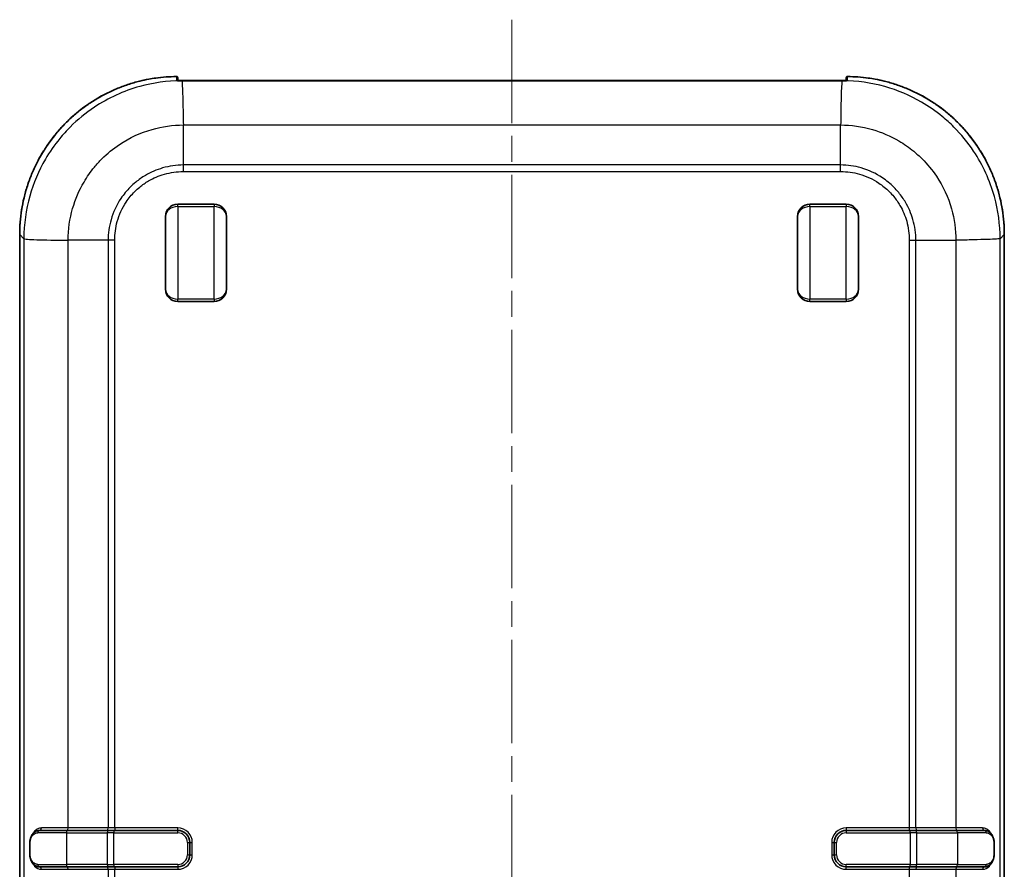
# Model space of a CAD drawing. Units: millimetres. Extents: x 0 to 5188, y 0 to 562.
# Drawn here: x 1187 to 1268, y 339 to 409 of the extents above; entities that cross this region are included whole.
import ezdxf

# ---------------------------------------------------------------- set-up
doc = ezdxf.new("R2010")
doc.units = ezdxf.units.MM
doc.header["$LTSCALE"] = 1.5
doc.linetypes.add('CHAIN', pattern=[0.3543, 0.2362, -0.0295, 0.0591, -0.0295])
doc.layers.add('Centerline (ISO)', color=7, linetype='Continuous', lineweight=18, true_color=0x80ffff)
doc.layers.add('Visible (ISO)', color=7, linetype='Continuous', lineweight=35)
doc.layers.add('Visible Narrow (ISO)', color=7, linetype='Continuous', lineweight=25)

msp = doc.modelspace()

# ---------------------------------------------------------------- linework, layer by layer
at = {"layer": 'Centerline (ISO)', "linetype": 'CHAIN', "ltscale": 23.990969}
msp.add_line((1227.0306, 408.7349), (1227.0306, 258.0599), dxfattribs=at)
at = {"layer": 'Visible (ISO)'}
for p, q in [((1199.5306, 403.9594), (1199.5306, 403.7192)), ((1200.0306, 403.7349), (1254.0306, 403.7349)), ((1200.0306, 403.7136), (1200.0306, 403.7137)), ((1200.0306, 403.7136), (1254.0306, 403.7136)), ((1254.0306, 403.7136), (1254.0306, 403.7137)), ((1254.5306, 403.7192), (1254.5306, 403.9594)), ((1202.5307, 393.5599), (1199.5307, 393.5599)), ((1254.5307, 393.5599), (1251.5307, 393.5599)), ((1198.5307, 386.5599), (1198.5307, 392.5599)), ((1203.5307, 392.5599), (1203.5307, 386.5599)), ((1250.5307, 386.5599), (1250.5307, 392.5599)), ((1255.5307, 392.5599), (1255.5307, 386.5599)), ((1186.5307, 391.0675), (1186.5307, 276.0519)), ((1267.5305, 276.0519), (1267.5305, 391.0675)), ((1202.5307, 385.5599), (1199.5307, 385.5599)), ((1254.5307, 385.5599), (1251.5307, 385.5599)), ((1188.1701, 342.0597), (1190.4298, 342.0597)), ((1193.7901, 342.0597), (1190.4298, 342.0597)), ((1193.7901, 342.0597), (1194.2798, 342.0597)), ((1199.5306, 342.0597), (1194.2798, 342.0597)), ((1259.7814, 342.0597), (1254.5306, 342.0597)), ((1259.7814, 342.0597), (1260.2711, 342.0597)), ((1263.6276, 342.0597), (1260.2711, 342.0597)), ((1263.6276, 342.0597), (1265.8904, 342.0597)), ((1187.3721, 340.0597), (1187.3721, 341.0597)), ((1200.5306, 340.0597), (1200.5306, 341.0597)), ((1253.5306, 341.0597), (1253.5306, 340.0597)), ((1266.6881, 341.0597), (1266.6881, 340.0597)), ((1190.4298, 339.0597), (1188.1701, 339.0597)), ((1190.4298, 339.0597), (1193.7901, 339.0597)), ((1194.2798, 339.0597), (1193.7901, 339.0597)), ((1194.2798, 339.0597), (1199.5306, 339.0597)), ((1254.5306, 339.0597), (1259.7814, 339.0597)), ((1260.2711, 339.0597), (1259.7814, 339.0597)), ((1260.2711, 339.0597), (1263.6276, 339.0597)), ((1265.8904, 339.0597), (1263.6276, 339.0597))]:
    msp.add_line(p, q, dxfattribs=at)
for centre, radius, start, end in [((1199.4306, 403.9594), 0.1, 0, 90.409281), ((1254.6306, 403.9594), 0.1, 89.590719, 180), ((1199.5307, 392.5599), 1, 90, 180), ((1202.5307, 392.5599), 1, 0, 90), ((1251.5307, 392.5599), 1, 90, 180), ((1254.5307, 392.5599), 1, 0, 90), ((1199.5307, 386.5599), 1, 180, 270), ((1202.5307, 386.5599), 1, 270, 0), ((1251.5307, 386.5599), 1, 180, 270), ((1254.5307, 386.5599), 1, 270, 0), ((1199.5306, 341.0597), 1, 0, 90), ((1254.5306, 341.0597), 1, 90, 180), ((1199.5306, 340.0597), 1, 270, 0), ((1254.5306, 340.0597), 1, 180, 270)]:
    msp.add_arc(centre, radius, start, end, dxfattribs=at)
for centre, major_axis, ratio, start_param, end_param in [((1200.033, 403.7034), (-0.606, 0.0095), 0.0149764, 4.987425, 5.0989668), ((1200.0306, 403.7555), (-0.5924, 0), 0.0346658, 1.256917, 1.5708368), ((1254.0306, 403.7555), (0.5924, 0), 0.0346658, 4.7123485, 5.0262683), ((1254.0282, 403.7034), (0.606, 0.0095), 0.0149669, 1.1842184, 1.2960556), ((1200.0306, 400.6641), (0.5, 0), 0.0349208, 4.6146669, 4.6150368)]:
    msp.add_ellipse(centre, major_axis=major_axis, ratio=ratio, start_param=start_param, end_param=end_param, dxfattribs=at)
for points, knots in [([(1186.5307, 391.0675), (1186.5307, 391.4063), (1186.5439, 391.745), (1186.5968, 392.4203), (1186.6364, 392.7569), (1186.7418, 393.426), (1186.8076, 393.7585), (1186.9649, 394.4173), (1187.0565, 394.7435), (1187.2647, 395.388), (1187.3815, 395.7061), (1187.6394, 396.3322), (1187.7806, 396.6402), (1188.0867, 397.2442), (1188.2515, 397.5403), (1188.6038, 398.1185), (1188.7913, 398.4007), (1189.1876, 398.9497), (1189.3966, 399.2164), (1189.8346, 399.7326), (1190.0637, 399.9822), (1190.5408, 400.4627), (1190.7887, 400.6936), (1191.3018, 401.1353), (1191.567, 401.3461), (1192.1131, 401.7464), (1192.394, 401.9359), (1192.9697, 402.2923), (1193.2645, 402.4592), (1193.8663, 402.7696), (1194.1733, 402.913), (1194.7976, 403.1754), (1195.1149, 403.2944), (1195.7578, 403.5073), (1196.0834, 403.6012), (1196.6588, 403.7429), (1196.9072, 403.7965), (1197.3443, 403.8773), (1197.5323, 403.9079), (1198.004, 403.9739), (1198.2883, 404.0041), (1198.8584, 404.0458), (1199.1441, 404.0573), (1199.4299, 404.0594)], [-0.7847892, -0.7847892, -0.7847892, -0.7847892, -0.7066674, -0.7066674, -0.6285457, -0.6285457, -0.5504239, -0.5504239, -0.4723022, -0.4723022, -0.3941804, -0.3941804, -0.3160586, -0.3160586, -0.2379369, -0.2379369, -0.1598151, -0.1598151, -0.0816934, -0.0816934, -0.0035716, -0.0035716, 0.0745501, 0.0745501, 0.1526719, 0.1526719, 0.2307937, 0.2307937, 0.3089154, 0.3089154, 0.3870372, 0.3870372, 0.4651589, 0.4651589, 0.5432807, 0.5432807, 0.601872, 0.601872, 0.6458155, 0.6458155, 0.7117307, 0.7117307, 0.7776459, 0.7776459, 0.7776459, 0.7776459]), ([(1199.4567, 403.7233), (1199.4566, 403.7233), (1199.4574, 403.7232), (1199.4625, 403.7225), (1199.4711, 403.7218), (1199.4985, 403.7202), (1199.5212, 403.7194), (1199.576, 403.718), (1199.6081, 403.7175), (1199.6797, 403.7166), (1199.7191, 403.7162), (1199.7754, 403.7156), (1199.7899, 403.7155), (1199.8046, 403.7154)], [0.010739914, 0.010739914, 0.010739914, 0.010739914, 0.013792805, 0.013792805, 0.023498123, 0.023498123, 0.037628994, 0.037628994, 0.051759864, 0.051759864, 0.065890734, 0.065890734, 0.070654352, 0.070654352, 0.070654352, 0.070654352]), ([(1199.5306, 403.7407), (1199.538, 403.7404), (1199.5459, 403.7402), (1199.5841, 403.7393), (1199.6191, 403.7387), (1199.6974, 403.7376), (1199.7405, 403.7371), (1199.8063, 403.7364), (1199.8269, 403.7362), (1199.8477, 403.7359)], [0.034369409, 0.034369409, 0.034369409, 0.034369409, 0.038552399, 0.038552399, 0.053589374, 0.053589374, 0.068626349, 0.068626349, 0.075184875, 0.075184875, 0.075184875, 0.075184875]), ([(1200.0306, 403.7137), (1200.0197, 403.7137), (1200.0087, 403.7138), (1199.9869, 403.7138), (1199.976, 403.7139), (1199.9543, 403.714), (1199.9434, 403.714), (1199.9218, 403.7142), (1199.9111, 403.7143), (1199.8897, 403.7145), (1199.8791, 403.7146), (1199.8685, 403.7147)], [0, 0, 0, 0, 0.003303396, 0.003303396, 0.006606791, 0.006606791, 0.009910187, 0.009910187, 0.013213583, 0.013213583, 0.016516978, 0.016516978, 0.016516978, 0.016516978]), ([(1254.1925, 403.7147), (1254.182, 403.7146), (1254.1714, 403.7145), (1254.15, 403.7143), (1254.1393, 403.7142), (1254.1177, 403.714), (1254.1069, 403.714), (1254.0851, 403.7139), (1254.0742, 403.7138), (1254.0524, 403.7138), (1254.0415, 403.7137), (1254.0306, 403.7137)], [0.000000143, 0.000000143, 0.000000143, 0.000000143, 0.003300306, 0.003300306, 0.006600469, 0.006600469, 0.009900632, 0.009900632, 0.013200795, 0.013200795, 0.016500958, 0.016500958, 0.016500958, 0.016500958]), ([(1254.5306, 403.7407), (1254.5232, 403.7404), (1254.5154, 403.7402), (1254.4773, 403.7393), (1254.4421, 403.7387), (1254.3639, 403.7376), (1254.3202, 403.7371), (1254.2543, 403.7364), (1254.234, 403.7362), (1254.2135, 403.7359)], [0.034496578, 0.034496578, 0.034496578, 0.034496578, 0.038654649, 0.038654649, 0.053693281, 0.053693281, 0.068731914, 0.068731914, 0.075193162, 0.075193162, 0.075193162, 0.075193162]), ([(1254.6045, 403.7233), (1254.6046, 403.7233), (1254.6038, 403.7232), (1254.5987, 403.7225), (1254.5901, 403.7218), (1254.5627, 403.7202), (1254.54, 403.7194), (1254.4851, 403.718), (1254.4531, 403.7175), (1254.3815, 403.7166), (1254.3421, 403.7162), (1254.2858, 403.7156), (1254.2713, 403.7155), (1254.2566, 403.7154)], [0.010738913, 0.010738913, 0.010738913, 0.010738913, 0.013791796, 0.013791796, 0.023495374, 0.023495374, 0.037624492, 0.037624492, 0.05175361, 0.05175361, 0.065882728, 0.065882728, 0.070645588, 0.070645588, 0.070645588, 0.070645588]), ([(1267.5305, 391.0675), (1267.5305, 391.4063), (1267.5173, 391.745), (1267.4644, 392.4203), (1267.4248, 392.7569), (1267.3194, 393.426), (1267.2536, 393.7585), (1267.0963, 394.4173), (1267.0047, 394.7435), (1266.7965, 395.388), (1266.6797, 395.7061), (1266.4218, 396.3322), (1266.2806, 396.6402), (1265.9745, 397.2442), (1265.8097, 397.5403), (1265.4574, 398.1185), (1265.2699, 398.4007), (1264.8736, 398.9497), (1264.6646, 399.2164), (1264.2266, 399.7326), (1263.9975, 399.9822), (1263.5204, 400.4627), (1263.2725, 400.6936), (1262.7594, 401.1353), (1262.4942, 401.3461), (1261.9481, 401.7464), (1261.6672, 401.9359), (1261.0915, 402.2923), (1260.7967, 402.4592), (1260.1949, 402.7696), (1259.8879, 402.913), (1259.2636, 403.1754), (1258.9463, 403.2944), (1258.3034, 403.5073), (1257.9778, 403.6012), (1257.4024, 403.7429), (1257.154, 403.7965), (1256.7169, 403.8773), (1256.5289, 403.9079), (1256.0572, 403.9739), (1255.7729, 404.0041), (1255.2028, 404.0458), (1254.9171, 404.0573), (1254.6313, 404.0594)], [-0.7847892, -0.7847892, -0.7847892, -0.7847892, -0.7066674, -0.7066674, -0.6285457, -0.6285457, -0.5504239, -0.5504239, -0.4723022, -0.4723022, -0.3941804, -0.3941804, -0.3160586, -0.3160586, -0.2379369, -0.2379369, -0.1598151, -0.1598151, -0.0816934, -0.0816934, -0.0035716, -0.0035716, 0.0745501, 0.0745501, 0.1526719, 0.1526719, 0.2307937, 0.2307937, 0.3089154, 0.3089154, 0.3870372, 0.3870372, 0.4651589, 0.4651589, 0.5432807, 0.5432807, 0.601872, 0.601872, 0.6458155, 0.6458155, 0.7117307, 0.7117307, 0.7776459, 0.7776459, 0.7776459, 0.7776459]), ([(1187.3721, 341.0597), (1187.3721, 341.1401), (1187.3795, 341.2217), (1187.4089, 341.3824), (1187.4324, 341.4623), (1187.4996, 341.626), (1187.547, 341.7069), (1187.6601, 341.8474), (1187.7258, 341.9066), (1187.8734, 341.9988), (1187.9548, 342.0313), (1188.0833, 342.0557), (1188.1266, 342.0597), (1188.1701, 342.0597)], [0, 0, 0, 0, 0.02054236, 0.02054236, 0.04316306, 0.04316306, 0.07130088, 0.07130088, 0.09971575, 0.09971575, 0.12813063, 0.12813063, 0.14207438, 0.14207438, 0.14207438, 0.14207438]), ([(1265.8904, 342.0597), (1265.9791, 342.0597), (1266.0666, 342.0426), (1266.2276, 341.9783), (1266.3019, 341.9312), (1266.4325, 341.8131), (1266.4894, 341.742), (1266.5839, 341.5785), (1266.6216, 341.4861), (1266.6701, 341.2976), (1266.6838, 341.2037), (1266.6878, 341.0921), (1266.6881, 341.0759), (1266.6881, 341.0597)], [0, 0, 0, 0, 0.02842856, 0.02842856, 0.05685712, 0.05685712, 0.08528568, 0.08528568, 0.11371424, 0.11371424, 0.13801089, 0.13801089, 0.1421428, 0.1421428, 0.1421428, 0.1421428]), ([(1188.1701, 339.0597), (1188.0814, 339.0597), (1187.9937, 339.0769), (1187.8319, 339.1416), (1187.7582, 339.1885), (1187.6271, 339.3071), (1187.5705, 339.378), (1187.476, 339.5417), (1187.4382, 339.6346), (1187.3899, 339.8229), (1187.3763, 339.9167), (1187.3723, 340.0279), (1187.3721, 340.0438), (1187.3721, 340.0597)], [0, 0, 0, 0, 0.0283964, 0.0283964, 0.0567928, 0.0567928, 0.0851892, 0.0851892, 0.11358559, 0.11358559, 0.13791625, 0.13791625, 0.14198199, 0.14198199, 0.14198199, 0.14198199]), ([(1266.6881, 340.0597), (1266.6881, 339.9795), (1266.6808, 339.899), (1266.6515, 339.7383), (1266.6285, 339.6592), (1266.5616, 339.4954), (1266.5147, 339.4149), (1266.4025, 339.2744), (1266.3363, 339.2144), (1266.1897, 339.122), (1266.1077, 339.0889), (1265.9785, 339.0639), (1265.9346, 339.0597), (1265.8904, 339.0597)], [0, 0, 0, 0, 0.02052088, 0.02052088, 0.04307613, 0.04307613, 0.07107103, 0.07107103, 0.0994811, 0.0994811, 0.12789117, 0.12789117, 0.14205037, 0.14205037, 0.14205037, 0.14205037])]:
    msp.add_open_spline(points, degree=3, knots=knots, dxfattribs=at)
at = {"layer": 'Visible Narrow (ISO)'}
for p, q in [((1199.4299, 404.0593), (1199.4299, 404.0594)), ((1200.0306, 403.7349), (1200.0306, 403.7137)), ((1254.0306, 403.7349), (1254.0306, 403.7137)), ((1254.6313, 404.0594), (1254.6313, 404.0593)), ((1199.9825, 400.6241), (1199.9823, 400.6241)), ((1199.9942, 400.0789), (1254.067, 400.0789)), ((1199.9942, 396.7853), (1199.9942, 400.0785)), ((1254.067, 396.7853), (1254.067, 400.0785)), ((1199.9927, 396.2412), (1254.0685, 396.2412)), ((1254.067, 396.7853), (1199.9942, 396.7853)), ((1199.5307, 393.3599), (1199.5307, 393.5599)), ((1199.5307, 393.3599), (1202.5307, 393.3599)), ((1199.5307, 393.3599), (1199.5307, 385.7599)), ((1202.5307, 393.5599), (1202.5307, 393.3599)), ((1202.5307, 385.7599), (1202.5307, 393.3599)), ((1251.5307, 393.3599), (1251.5307, 393.5599)), ((1251.5307, 393.3599), (1254.5307, 393.3599)), ((1251.5307, 393.3599), (1251.5307, 385.7599)), ((1254.5307, 393.5599), (1254.5307, 393.3599)), ((1254.5307, 385.7599), (1254.5307, 393.3599)), ((1186.5307, 391.0675), (1186.5307, 391.0675)), ((1186.5307, 276.0519), (1186.5307, 391.0675)), ((1186.5307, 391.0675), (1186.8748, 390.7235)), ((1186.8748, 390.7234), (1186.8748, 276.396)), ((1190.5115, 342.2597), (1190.5115, 390.5962)), ((1193.805, 390.5962), (1190.5119, 390.5962)), ((1193.805, 390.5962), (1193.805, 342.2597)), ((1194.3492, 342.2597), (1194.3492, 390.5977)), ((1259.712, 390.5977), (1259.712, 342.2597)), ((1260.2562, 342.2597), (1260.2562, 390.5962)), ((1260.2562, 390.5962), (1263.5494, 390.5962)), ((1263.5497, 390.5962), (1263.5497, 342.2597)), ((1264.6953, 390.6214), (1264.6953, 390.622)), ((1265.039, 390.6305), (1265.039, 390.6296)), ((1267.1864, 390.7234), (1267.5305, 391.0675)), ((1267.1864, 276.396), (1267.1864, 390.7235)), ((1267.5305, 391.0675), (1267.5305, 391.0675)), ((1267.5305, 391.0675), (1267.5305, 276.0519)), ((1202.5307, 385.7599), (1199.5307, 385.7599)), ((1199.5307, 385.5599), (1199.5307, 385.7599)), ((1202.5307, 385.7599), (1202.5307, 385.5599)), ((1254.5307, 385.7599), (1251.5307, 385.7599)), ((1251.5307, 385.5599), (1251.5307, 385.7599)), ((1254.5307, 385.7599), (1254.5307, 385.5599)), ((1190.3754, 341.8597), (1188.0216, 341.8597)), ((1190.5115, 342.2597), (1188.3215, 342.2597)), ((1190.3754, 341.8597), (1193.7357, 341.8597)), ((1190.3754, 341.8597), (1190.3754, 339.2597)), ((1193.805, 342.2597), (1190.5115, 342.2597)), ((1194.2798, 341.8597), (1193.7357, 341.8597)), ((1193.7357, 341.8597), (1193.7357, 339.2597)), ((1194.3492, 342.2597), (1193.805, 342.2597)), ((1194.2798, 342.0597), (1194.2798, 341.8597)), ((1194.2798, 339.2597), (1194.2798, 341.8597)), ((1194.2798, 341.8597), (1199.5306, 341.8597)), ((1199.5306, 342.2597), (1194.3492, 342.2597)), ((1194.3492, 342.2597), (1194.3492, 342.0597)), ((1199.5306, 342.0597), (1199.5306, 342.2597)), ((1199.5306, 341.8597), (1199.5306, 342.0597)), ((1259.712, 342.2597), (1254.5306, 342.2597)), ((1254.5306, 342.2597), (1254.5306, 342.0597)), ((1254.5306, 342.0597), (1254.5306, 341.8597)), ((1254.5306, 341.8597), (1259.7814, 341.8597)), ((1260.2562, 342.2597), (1259.712, 342.2597)), ((1259.712, 342.2597), (1259.712, 342.0597)), ((1259.7814, 341.8597), (1259.7814, 342.0597)), ((1260.3255, 341.8597), (1259.7814, 341.8597)), ((1259.7814, 341.8597), (1259.7814, 339.2597)), ((1263.5497, 342.2597), (1260.2562, 342.2597)), ((1260.3255, 339.2597), (1260.3255, 341.8597)), ((1260.3255, 341.8597), (1263.682, 341.8597)), ((1265.7397, 342.2597), (1263.5497, 342.2597)), ((1263.682, 341.8597), (1263.682, 339.2597)), ((1266.0391, 341.8597), (1263.682, 341.8597)), ((1187.3721, 341.0597), (1187.3986, 341.0597)), ((1187.3986, 340.0597), (1187.3986, 341.0597)), ((1200.3306, 341.0597), (1200.3306, 340.0597)), ((1200.3306, 341.0597), (1200.5306, 341.0597)), ((1200.5306, 341.0597), (1200.7306, 341.0597)), ((1200.7306, 340.0597), (1200.7306, 341.0597)), ((1253.3306, 341.0597), (1253.3306, 340.0597)), ((1253.3306, 341.0597), (1253.5306, 341.0597)), ((1253.5306, 341.0597), (1253.7306, 341.0597)), ((1253.7306, 340.0597), (1253.7306, 341.0597)), ((1266.6617, 341.0597), (1266.6881, 341.0597)), ((1266.6617, 341.0597), (1266.6617, 340.0597)), ((1187.3721, 340.0597), (1187.3986, 340.0597)), ((1200.3306, 340.0597), (1200.5306, 340.0597)), ((1200.5306, 340.0597), (1200.7306, 340.0597)), ((1253.3306, 340.0597), (1253.5306, 340.0597)), ((1253.5306, 340.0597), (1253.7306, 340.0597)), ((1266.6617, 340.0597), (1266.6881, 340.0597)), ((1188.0216, 339.2597), (1190.3754, 339.2597)), ((1188.3215, 338.8597), (1190.5115, 338.8597)), ((1193.7357, 339.2597), (1190.3754, 339.2597)), ((1190.5115, 338.8597), (1193.805, 338.8597)), ((1193.7357, 339.2597), (1194.2798, 339.2597)), ((1193.805, 338.8597), (1194.3492, 338.8597)), ((1193.805, 338.8597), (1193.805, 334.2597)), ((1194.2798, 339.2597), (1194.2798, 339.0597)), ((1199.5306, 339.2597), (1194.2798, 339.2597)), ((1194.3492, 339.0597), (1194.3492, 338.8597)), ((1194.3492, 338.8597), (1199.5306, 338.8597)), ((1194.3492, 334.2597), (1194.3492, 338.8597)), ((1199.5306, 339.2597), (1199.5306, 339.0597)), ((1199.5306, 339.0597), (1199.5306, 338.8597)), ((1259.7814, 339.2597), (1254.5306, 339.2597)), ((1254.5306, 339.0597), (1254.5306, 339.2597)), ((1254.5306, 338.8597), (1254.5306, 339.0597)), ((1254.5306, 338.8597), (1259.712, 338.8597)), ((1259.712, 339.0597), (1259.712, 338.8597)), ((1259.712, 338.8597), (1260.2562, 338.8597)), ((1259.712, 338.8597), (1259.712, 334.2597)), ((1259.7814, 339.2597), (1260.3255, 339.2597)), ((1259.7814, 339.0597), (1259.7814, 339.2597)), ((1260.2562, 338.8597), (1263.5497, 338.8597)), ((1263.682, 339.2597), (1260.3255, 339.2597)), ((1263.5497, 338.8597), (1265.7397, 338.8597)), ((1263.5497, 338.8597), (1263.5497, 334.2597)), ((1263.682, 339.2597), (1266.0391, 339.2597))]:
    msp.add_line(p, q, dxfattribs=at)
for centre, radius, start, end in [((1199.5306, 341.0597), 1.2, 0, 90), ((1199.5306, 341.0597), 0.8, 0, 90), ((1254.5306, 341.0597), 1.2, 90, 180), ((1254.5306, 341.0597), 0.8, 90, 180), ((1199.5306, 340.0597), 0.8, 270, 0), ((1199.5306, 340.0597), 1.2, 270, 0), ((1254.5306, 340.0597), 1.2, 180, 270), ((1254.5306, 340.0597), 0.8, 180, 270)]:
    msp.add_arc(centre, radius, start, end, dxfattribs=at)
for centre, major_axis, ratio, start_param, end_param in [((1199.5385, 391.0518), (-9.2034, 9.2034), 0.9988015, 5.5055394, 7.0679745), ((1199.4306, 391.1597), (-0.0704, -18.3142), 0.0038711, 3.9309016, 3.9560679), ((1199.4306, 403.6282), (0.1, 0), 0.9993509, 1.2334112, 1.6030862), ((1199.4306, 403.9594), (0.1, 0), 0.9993821, 0, 1.5779352), ((1199.8037, 403.6154), (0.0009, 0.1), 0.3781946, 0, 0.0378928), ((1199.8466, 403.6359), (0.0011, 0.1), 0.3067229, 5.6233368, 6.2831853), ((1199.8674, 403.6147), (0.0011, 0.1), 0.2720015, 6.2831851, 6.3243836), ((1200.0306, 403.6559), (0.5, 0), 0.0419049, 4.4097171, 4.4101001), ((1254.1936, 403.6147), (-0.0011, 0.1), 0.2717156, 6.2419799, 6.2831818), ((1254.2146, 403.6359), (-0.0011, 0.1), 0.3067229, 0, 0.6598483), ((1254.2575, 403.6154), (-0.0009, 0.1), 0.3781946, 6.2452925, 6.2831853), ((1254.6306, 403.9594), (-0.1, 0), 0.9993821, 4.7052501, 6.2831853), ((1254.6306, 403.6282), (-0.1, 0), 0.9993509, 4.6800991, 5.0497718), ((1254.6306, 391.1597), (-0.0704, 18.3142), 0.0038711, 5.46871, 5.4938763), ((1254.5227, 391.0518), (9.2034, 9.2034), 0.9988015, 5.4983961, 7.0608312), ((1199.5307, 392.5599), (-1, 0), 0.8, 4.712389, 6.2831853), ((1202.5307, 392.5599), (1, 0), 0.8, 0, 1.5707963), ((1251.5307, 392.5599), (-1, 0), 0.8, 4.712389, 6.2831853), ((1254.5307, 392.5599), (1, 0), 0.8, 0, 1.5707963), ((1199.5307, 386.5599), (-1, 0), 0.8, 0, 1.5707963), ((1202.5307, 386.5599), (1, 0), 0.8, 4.712389, 6.2831853), ((1251.5307, 386.5599), (-1, 0), 0.8, 0, 1.5707963), ((1254.5307, 386.5599), (1, 0), 0.8, 4.712389, 6.2831853), ((1188.1701, 341.8597), (0, 0.2), 0.7428333, 0, 1.5707963), ((1188.1795, 342.2597), (0, -0.2), 0.710054, 0, 1.5707963), ((1190.4298, 341.8597), (0, 0.2), 0.2720572, 0, 1.5707963), ((1190.4571, 342.2597), (0, -0.2), 0.2720572, 0, 1.5707963), ((1193.7901, 341.8597), (0, 0.2), 0.2720572, 0, 1.5707963), ((1193.7506, 342.2597), (0, -0.2), 0.2720572, 0, 1.5707963), ((1260.3106, 342.2597), (0, -0.2), 0.2720572, 4.712389, 6.2831853), ((1260.2711, 341.8597), (0, 0.2), 0.2720572, 4.712389, 6.2831853), ((1263.6041, 342.2597), (0, -0.2), 0.2720572, 4.712389, 6.2831853), ((1263.6276, 341.8597), (0, 0.2), 0.2720572, 4.712389, 6.2831853), ((1265.8817, 342.2597), (0, -0.2), 0.710054, 4.712389, 6.2831853), ((1265.8904, 341.8597), (0, 0.2), 0.7434841, 4.712389, 6.2831853), ((1188.1701, 339.2597), (0, -0.2), 0.7428333, 4.712389, 6.2831853), ((1188.1795, 338.8597), (0, 0.2), 0.710054, 4.712389, 6.2831853), ((1190.4298, 339.2597), (0, -0.2), 0.2720572, 4.712389, 6.2831853), ((1190.4571, 338.8597), (0, 0.2), 0.2720572, 4.712389, 6.2831853), ((1193.7901, 339.2597), (0, -0.2), 0.2720572, 4.712389, 6.2831853), ((1193.7506, 338.8597), (0, 0.2), 0.2720572, 4.712389, 6.2831853), ((1260.3106, 338.8597), (0, 0.2), 0.2720572, 0, 1.5707963), ((1260.2711, 339.2597), (0, -0.2), 0.2720572, 0, 1.5707963), ((1263.6041, 338.8597), (0, 0.2), 0.2720572, 0, 1.5707963), ((1263.6276, 339.2597), (0, -0.2), 0.2720572, 0, 1.5707963), ((1265.8817, 338.8597), (0, 0.2), 0.710054, 0, 1.5707963), ((1265.8904, 339.2597), (0, -0.2), 0.7434841, 0, 1.5707963)]:
    msp.add_ellipse(centre, major_axis=major_axis, ratio=ratio, start_param=start_param, end_param=end_param, dxfattribs=at)
for points, knots in [([(1199.8032, 403.7153), (1198.6635, 403.7087), (1197.5127, 403.5503), (1195.079, 402.8763), (1193.8219, 402.3021), (1191.9562, 401.0606), (1191.2867, 400.5111), (1190.3811, 399.6056), (1190.0927, 399.2874), (1189.3841, 398.4228), (1188.9889, 397.8537), (1188.0874, 396.3063), (1187.6586, 395.2943), (1187.0391, 393.0915), (1186.8758, 391.901), (1186.8748, 390.7234)], [0.0104145, 0.0104145, 0.0104145, 0.0104145, 0.2206659, 0.2206659, 0.4728555, 0.4728555, 0.630474, 0.630474, 0.7092832, 0.7092832, 0.835378, 0.835378, 1.0371297, 1.0371297, 1.2544569, 1.2544569, 1.2544569, 1.2544569]), ([(1199.4274, 403.7281), (1199.4274, 403.727), (1199.4295, 403.726), (1199.441, 403.7236), (1199.4538, 403.7224), (1199.5001, 403.7197), (1199.5428, 403.7185), (1199.6538, 403.7167), (1199.7252, 403.716), (1199.8032, 403.7153)], [0, 0, 0, 0, 0.008831794, 0.008831794, 0.022962664, 0.022962664, 0.045572057, 0.045572057, 0.070654352, 0.070654352, 0.070654352, 0.070654352]), ([(1199.8032, 403.7153), (1199.8099, 403.7152), (1199.8168, 403.7152), (1199.8346, 403.715), (1199.8457, 403.7149), (1199.8604, 403.7147), (1199.8639, 403.7147), (1199.8674, 403.7146)], [-0.0173773282, -0.0173773282, -0.0173773282, -0.0173773282, -0.0152051622, -0.0152051622, -0.0117296965, -0.0117296965, -0.0106502025, -0.0106502025, -0.0106502025, -0.0106502025]), ([(1199.8674, 403.7146), (1199.8778, 403.694), (1199.8883, 403.5927), (1199.8987, 403.4155), (1199.9093, 403.2354), (1199.9199, 402.977), (1199.9305, 402.6529), (1199.9411, 402.3288), (1199.9517, 401.9392), (1199.9623, 401.503), (1199.9729, 401.0668), (1199.9835, 400.5842), (1199.9942, 400.0789)], [0.00394629, 0.00394629, 0.00394629, 0.00394629, 0.25002025, 0.25002025, 0.25002025, 0.5000405, 0.5000405, 0.5000405, 0.75006075, 0.75006075, 0.75006075, 1.00008099, 1.00008099, 1.00008099, 1.00008099]), ([(1199.8674, 403.7146), (1199.8856, 403.7144), (1199.9041, 403.7142), (1199.9404, 403.7139), (1199.9582, 403.7138), (1199.9872, 403.7137), (1199.9984, 403.7137), (1200.0166, 403.7137), (1200.0236, 403.7136), (1200.0306, 403.7136)], [-0.016516992, -0.016516992, -0.016516992, -0.016516992, -0.010844957, -0.010844957, -0.005464513, -0.005464513, -0.002101736, -0.002101736, 0, 0, 0, 0]), ([(1254.0306, 403.7136), (1254.0501, 403.7136), (1254.0697, 403.7137), (1254.1066, 403.7139), (1254.1241, 403.714), (1254.1522, 403.7142), (1254.163, 403.7143), (1254.1804, 403.7145), (1254.187, 403.7145), (1254.1936, 403.7146)], [-0.016500958, -0.016500958, -0.016500958, -0.016500958, -0.010643118, -0.010643118, -0.005362811, -0.005362811, -0.00206262, -0.00206262, -0.000000128, -0.000000128, -0.000000128, -0.000000128]), ([(1254.1936, 403.7146), (1254.1794, 403.6941), (1254.1653, 403.5928), (1254.1519, 403.4154), (1254.1384, 403.2353), (1254.1256, 402.9769), (1254.1143, 402.6528), (1254.1029, 402.3287), (1254.0931, 401.939), (1254.0851, 401.5027), (1254.0771, 401.0665), (1254.071, 400.5839), (1254.067, 400.0785)], [0.00376756, 0.00376756, 0.00376756, 0.00376756, 0.25000527, 0.25000527, 0.25000527, 0.50001053, 0.50001053, 0.50001053, 0.7500158, 0.7500158, 0.7500158, 1.00002107, 1.00002107, 1.00002107, 1.00002107]), ([(1254.1936, 403.7146), (1254.2061, 403.7148), (1254.2184, 403.7149), (1254.2398, 403.7151), (1254.249, 403.7152), (1254.258, 403.7153)], [-0.0067478852, -0.0067478852, -0.0067478852, -0.0067478852, -0.0029059006, -0.0029059006, 0, 0, 0, 0]), ([(1254.258, 403.7153), (1254.297, 403.7157), (1254.3344, 403.716), (1254.4007, 403.7167), (1254.4302, 403.7171), (1254.4738, 403.7177), (1254.4897, 403.718), (1254.5137, 403.7186), (1254.5226, 403.7188), (1254.5476, 403.7195), (1254.5625, 403.72), (1254.5957, 403.7215), (1254.6111, 403.7227), (1254.6295, 403.7252), (1254.6338, 403.7266), (1254.6338, 403.7281)], [-0.070645588, -0.070645588, -0.070645588, -0.070645588, -0.058105997, -0.058105997, -0.046802702, -0.046802702, -0.039738144, -0.039738144, -0.035322794, -0.035322794, -0.026492096, -0.026492096, -0.012362978, -0.012362978, 0, 0, 0, 0]), ([(1267.1864, 390.7234), (1267.1854, 391.8839), (1267.0269, 393.057), (1266.3471, 395.5114), (1265.773, 396.7684), (1264.5315, 398.6342), (1263.982, 399.3037), (1263.0764, 400.2093), (1262.7582, 400.4977), (1261.8936, 401.2062), (1261.3246, 401.6015), (1259.7771, 402.503), (1258.7652, 402.9318), (1256.583, 403.5455), (1255.4148, 403.7086), (1254.258, 403.7153)], [0.0064921, 0.0064921, 0.0064921, 0.0064921, 0.2206659, 0.2206659, 0.4728555, 0.4728555, 0.630474, 0.630474, 0.7092832, 0.7092832, 0.835378, 0.835378, 1.0371297, 1.0371297, 1.2505334, 1.2505334, 1.2505334, 1.2505334]), ([(1190.5119, 390.5962), (1190.5145, 391.4738), (1190.6407, 392.36), (1191.1066, 393.9723), (1191.42, 394.7006), (1192.0743, 395.8141), (1192.3603, 396.2236), (1192.8719, 396.8461), (1193.0799, 397.0753), (1193.7327, 397.728), (1194.2146, 398.1247), (1195.5573, 399.0237), (1196.4616, 399.4426), (1198.2553, 399.9533), (1199.1289, 400.0759), (1199.9942, 400.0785)], [-1.2609479, -1.2609479, -1.2609479, -1.2609479, -1.0371297, -1.0371297, -0.835378, -0.835378, -0.7092832, -0.7092832, -0.630474, -0.630474, -0.4728555, -0.4728555, -0.2206659, -0.2206659, 0, 0, 0, 0]), ([(1254.067, 400.0785), (1254.9446, 400.0758), (1255.8309, 399.9497), (1257.4432, 399.4838), (1258.1714, 399.1704), (1259.285, 398.5161), (1259.6944, 398.2301), (1260.3169, 397.7184), (1260.5461, 397.5104), (1261.1988, 396.8577), (1261.5955, 396.3757), (1262.4946, 395.0331), (1262.9134, 394.1288), (1263.4241, 392.335), (1263.5467, 391.4614), (1263.5494, 390.5962)], [-1.2609479, -1.2609479, -1.2609479, -1.2609479, -1.0371297, -1.0371297, -0.835378, -0.835378, -0.7092832, -0.7092832, -0.630474, -0.630474, -0.4728555, -0.4728555, -0.2206659, -0.2206659, 0, 0, 0, 0]), ([(1199.9942, 396.7853), (1199.4217, 396.7826), (1198.8435, 396.6996), (1198.2905, 396.5393), (1197.792, 396.3947), (1197.317, 396.1899), (1196.87, 395.927), (1196.5906, 395.7627), (1196.3235, 395.5761), (1196.0736, 395.3706), (1195.9174, 395.2422), (1195.7679, 395.1064), (1195.6259, 394.9645), (1195.342, 394.6805), (1195.0831, 394.3661), (1194.8574, 394.0293), (1194.4962, 393.4903), (1194.2226, 392.9005), (1194.0444, 392.2765), (1193.8884, 391.7306), (1193.8077, 391.1606), (1193.805, 390.5962)], [-0.8821002, -0.8821002, -0.8821002, -0.8821002, -0.72552741, -0.72552741, -0.72552741, -0.58439138, -0.58439138, -0.58439138, -0.49618136, -0.49618136, -0.49618136, -0.4410501, -0.4410501, -0.4410501, -0.33078757, -0.33078757, -0.33078757, -0.15436753, -0.15436753, -0.15436753, 0, 0, 0, 0]), ([(1194.3492, 390.5977), (1194.3492, 390.5981), (1194.3492, 390.5986), (1194.3464, 391.1136), (1194.4156, 391.6347), (1194.7136, 392.7058), (1194.9612, 393.2467), (1195.4961, 394.0497), (1195.7327, 394.3379), (1196.1225, 394.7277), (1196.2595, 394.8519), (1196.6316, 395.157), (1196.8765, 395.3273), (1197.5425, 395.7158), (1197.978, 395.9007), (1198.9408, 396.1727), (1199.4694, 396.2439), (1199.9918, 396.2412), (1199.9922, 396.2412), (1199.9927, 396.2412)], [-0.0001398, -0.0001398, -0.0001398, -0.0001398, 0, 0, 0.15436753, 0.15436753, 0.33078757, 0.33078757, 0.4410501, 0.4410501, 0.49618136, 0.49618136, 0.58439138, 0.58439138, 0.72552741, 0.72552741, 0.8821002, 0.8821002, 0.88223999, 0.88223999, 0.88223999, 0.88223999]), ([(1199.9927, 396.2412), (1199.9927, 396.242), (1199.9927, 396.2429), (1199.9927, 396.2544), (1199.9928, 396.265), (1199.9928, 396.2871), (1199.9928, 396.2986), (1199.9929, 396.333), (1199.993, 396.3559), (1199.9932, 396.4247), (1199.9933, 396.4704), (1199.9937, 396.6069), (1199.9939, 396.6969), (1199.9942, 396.7853)], [-0.055118708, -0.055118708, -0.055118708, -0.055118708, -0.054862916, -0.054862916, -0.051675291, -0.051675291, -0.048230676, -0.048230676, -0.041341969, -0.041341969, -0.02756399, -0.02756399, 0, 0, 0, 0]), ([(1254.0685, 396.2412), (1254.0685, 396.242), (1254.0685, 396.2429), (1254.0685, 396.2544), (1254.0684, 396.265), (1254.0684, 396.2871), (1254.0684, 396.2986), (1254.0683, 396.333), (1254.0682, 396.3559), (1254.068, 396.4247), (1254.0679, 396.4704), (1254.0675, 396.6069), (1254.0673, 396.6969), (1254.067, 396.7853)], [-0.000255791, -0.000255791, -0.000255791, -0.000255791, 0, 0, 0.003187613, 0.003187613, 0.006632214, 0.006632214, 0.013520896, 0.013520896, 0.027298823, 0.027298823, 0.054862709, 0.054862709, 0.054862709, 0.054862709]), ([(1260.2562, 390.5962), (1260.2535, 391.1687), (1260.1705, 391.7469), (1260.0101, 392.2999), (1259.8656, 392.7984), (1259.6608, 393.2734), (1259.3979, 393.7204), (1259.2336, 393.9998), (1259.0469, 394.2669), (1258.8414, 394.5168), (1258.713, 394.673), (1258.5773, 394.8225), (1258.4353, 394.9645), (1258.1514, 395.2484), (1257.837, 395.5072), (1257.5001, 395.733), (1256.9611, 396.0941), (1256.3713, 396.3677), (1255.7474, 396.546), (1255.2014, 396.702), (1254.6314, 396.7827), (1254.067, 396.7853)], [-0.8821002, -0.8821002, -0.8821002, -0.8821002, -0.72552741, -0.72552741, -0.72552741, -0.58439138, -0.58439138, -0.58439138, -0.49618136, -0.49618136, -0.49618136, -0.4410501, -0.4410501, -0.4410501, -0.33078757, -0.33078757, -0.33078757, -0.15436753, -0.15436753, -0.15436753, 0, 0, 0, 0]), ([(1254.0685, 396.2412), (1254.069, 396.2412), (1254.0694, 396.2412), (1254.5845, 396.2439), (1255.1055, 396.1748), (1256.1766, 395.8767), (1256.7176, 395.6291), (1257.5206, 395.0943), (1257.8087, 394.8577), (1258.1986, 394.4679), (1258.3227, 394.3309), (1258.6279, 393.9587), (1258.7981, 393.7138), (1259.1866, 393.0478), (1259.3716, 392.6123), (1259.6436, 391.6496), (1259.7148, 391.121), (1259.712, 390.5986), (1259.712, 390.5981), (1259.712, 390.5977)], [-0.0001398, -0.0001398, -0.0001398, -0.0001398, 0, 0, 0.15436753, 0.15436753, 0.33078757, 0.33078757, 0.4410501, 0.4410501, 0.49618136, 0.49618136, 0.58439138, 0.58439138, 0.72552741, 0.72552741, 0.8821002, 0.8821002, 0.88223999, 0.88223999, 0.88223999, 0.88223999]), ([(1186.8748, 390.7234), (1186.8932, 390.709), (1186.9949, 390.6947), (1187.1749, 390.6811), (1187.355, 390.6675), (1187.6134, 390.6547), (1187.9376, 390.6434), (1188.2617, 390.6321), (1188.6514, 390.6222), (1189.0876, 390.6142), (1189.5238, 390.6063), (1190.0065, 390.6002), (1190.5119, 390.5962)], [0, 0, 0, 0, 0.2500053, 0.2500053, 0.2500053, 0.5000105, 0.5000105, 0.5000105, 0.7500158, 0.7500158, 0.7500158, 1.0000211, 1.0000211, 1.0000211, 1.0000211]), ([(1194.3492, 390.5977), (1194.3483, 390.5977), (1194.3475, 390.5977), (1194.336, 390.5976), (1194.3254, 390.5976), (1194.3032, 390.5975), (1194.2918, 390.5975), (1194.2573, 390.5974), (1194.2344, 390.5973), (1194.1657, 390.5972), (1194.12, 390.597), (1193.9835, 390.5967), (1193.8935, 390.5964), (1193.805, 390.5962)], [-0.000255791, -0.000255791, -0.000255791, -0.000255791, 0, 0, 0.003187613, 0.003187613, 0.006632214, 0.006632214, 0.013520895, 0.013520895, 0.027298821, 0.027298821, 0.054862705, 0.054862705, 0.054862705, 0.054862705]), ([(1259.712, 390.5977), (1259.7129, 390.5977), (1259.7137, 390.5977), (1259.7252, 390.5976), (1259.7359, 390.5976), (1259.758, 390.5975), (1259.7694, 390.5975), (1259.8039, 390.5974), (1259.8268, 390.5973), (1259.8955, 390.5972), (1259.9412, 390.597), (1260.0777, 390.5967), (1260.1677, 390.5964), (1260.2562, 390.5962)], [-0.055118708, -0.055118708, -0.055118708, -0.055118708, -0.054862916, -0.054862916, -0.051675291, -0.051675291, -0.048230676, -0.048230676, -0.041341969, -0.041341969, -0.02756399, -0.02756399, 0, 0, 0, 0]), ([(1267.1864, 390.7235), (1267.1681, 390.7129), (1267.0664, 390.7023), (1266.8863, 390.6917), (1266.7062, 390.681), (1266.4479, 390.6704), (1266.1238, 390.6598), (1265.7997, 390.6492), (1265.41, 390.6386), (1264.9738, 390.628), (1264.5376, 390.6174), (1264.0551, 390.6068), (1263.5497, 390.5962)], [0, 0, 0, 0, 0.2500202, 0.2500202, 0.2500202, 0.5000405, 0.5000405, 0.5000405, 0.7500607, 0.7500607, 0.7500607, 1.000081, 1.000081, 1.000081, 1.000081]), ([(1187.3986, 341.0597), (1187.3986, 341.1146), (1187.4028, 341.1702), (1187.4238, 341.3082), (1187.4464, 341.3869), (1187.5231, 341.5681), (1187.5876, 341.6568), (1187.7649, 341.8115), (1187.8888, 341.8597), (1188.0216, 341.8597)], [0, 0, 0, 0, 0.01646863, 0.01646863, 0.04281843, 0.04281843, 0.08497811, 0.08497811, 0.14207438, 0.14207438, 0.14207438, 0.14207438]), ([(1188.3215, 342.2597), (1188.2616, 342.2597), (1188.203, 342.2523), (1188.0563, 342.215), (1187.9725, 342.1747), (1187.7935, 342.0441), (1187.7043, 341.9414), (1187.6324, 341.8112)], [0, 0, 0, 0, 0.02651369, 0.02651369, 0.0689356, 0.0689356, 0.12621313, 0.12621313, 0.12621313, 0.12621313]), ([(1266.4302, 341.8085), (1266.3581, 341.9401), (1266.2683, 342.0436), (1266.0887, 342.1747), (1266.0049, 342.215), (1265.8582, 342.2523), (1265.7996, 342.2597), (1265.7397, 342.2597)], [0.08551505, 0.08551505, 0.08551505, 0.08551505, 0.14317388, 0.14317388, 0.18559577, 0.18559577, 0.21210945, 0.21210945, 0.21210945, 0.21210945]), ([(1266.0391, 341.8597), (1266.1721, 341.8597), (1266.2962, 341.8113), (1266.4733, 341.6562), (1266.5376, 341.5675), (1266.6141, 341.3866), (1266.6366, 341.3079), (1266.6575, 341.17), (1266.6617, 341.1146), (1266.6617, 341.0597)], [0, 0, 0, 0, 0.05726052, 0.05726052, 0.09937266, 0.09937266, 0.12569275, 0.12569275, 0.1421428, 0.1421428, 0.1421428, 0.1421428]), ([(1188.0216, 339.2597), (1187.9803, 339.2597), (1187.9396, 339.2645), (1187.8373, 339.2884), (1187.7779, 339.3144), (1187.6361, 339.4088), (1187.5604, 339.4935), (1187.4388, 339.7296), (1187.3986, 339.8917), (1187.3986, 340.0597)], [0, 0, 0, 0, 0.01774775, 0.01774775, 0.04614415, 0.04614415, 0.09157838, 0.09157838, 0.14198199, 0.14198199, 0.14198199, 0.14198199]), ([(1266.6617, 340.0597), (1266.6617, 339.8917), (1266.6215, 339.7295), (1266.4999, 339.4934), (1266.4243, 339.4088), (1266.2826, 339.3144), (1266.2233, 339.2884), (1266.121, 339.2645), (1266.0803, 339.2597), (1266.0391, 339.2597)], [0, 0, 0, 0, 0.05042788, 0.05042788, 0.095884, 0.095884, 0.12429408, 0.12429408, 0.14205037, 0.14205037, 0.14205037, 0.14205037]), ([(1187.6324, 339.3083), (1187.6698, 339.2406), (1187.712, 339.1803), (1187.908, 338.9564), (1188.1039, 338.8597), (1188.3215, 338.8597)], [0.08596948, 0.08596948, 0.08596948, 0.08596948, 0.11582116, 0.11582116, 0.21221382, 0.21221382, 0.21221382, 0.21221382]), ([(1265.7397, 338.8597), (1265.9573, 338.8597), (1266.1532, 338.9564), (1266.3498, 339.1811), (1266.3926, 339.2423), (1266.4303, 339.3111)], [0, 0, 0, 0, 0.09639237, 0.09639237, 0.1266501, 0.1266501, 0.1266501, 0.1266501])]:
    msp.add_open_spline(points, degree=3, knots=knots, dxfattribs=at)
msp.add_open_spline([(1264.615, 390.6201), (1264.6113, 390.6198), (1264.6074, 390.6195), (1264.6033, 390.6192)], degree=3, dxfattribs=at)

doc.saveas('drawing.dxf')
